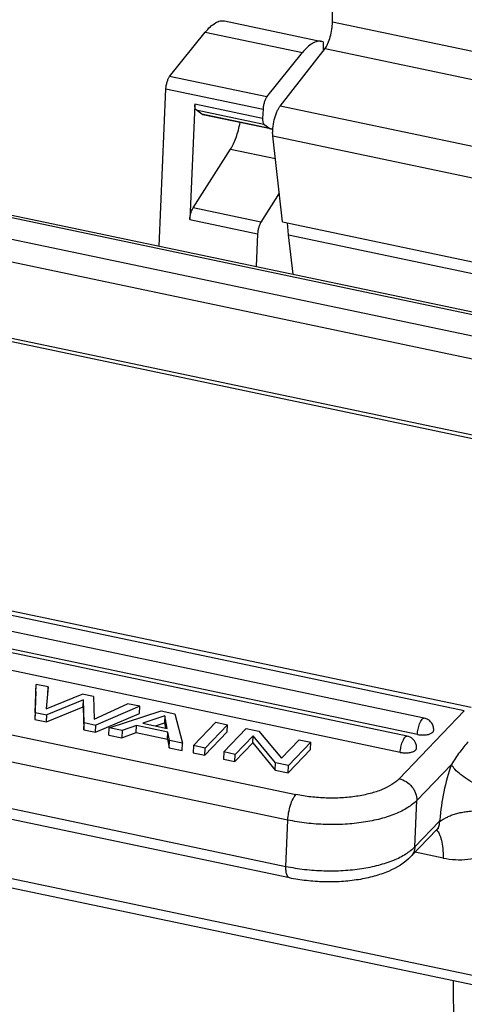
# Model space of a CAD drawing. Units: millimetres. Extents: x 2090 to 2684, y 588 to 1008.
# Drawn here: x 2183 to 2203, y 660 to 705 of the extents above; entities that cross this region are included whole.
import ezdxf

# ---------------------------------------------------------------- set-up
doc = ezdxf.new("R2010")
doc.units = ezdxf.units.MM
doc.header["$LTSCALE"] = 65.395
doc.layers.get('0').update_dxf_attribs({"linetype": 'CONTINUOUS', "lineweight": 30})
doc.layers.add('1_1', color=7, linetype='CONTINUOUS')

msp = doc.modelspace()

# ---------------------------------------------------------------- linework, layer by layer
at = {"color": 7, "linetype": 'Continuous'}
for p, q in [((2197.054, 704.579), (2197.047, 706.263)), ((2192.152, 704.632), (2196.567, 703.703)), ((2211.049, 701.636), (2197.054, 704.579)), ((2189.654, 702.105), (2191.271, 704.12)), ((2191.271, 704.12), (2195.687, 703.191)), ((2194.673, 700.758), (2196.717, 703.376)), ((2196.639, 703.682), (2196.567, 703.703)), ((2196.639, 703.682), (2196.638, 703.274)), ((2196.717, 703.376), (2210.519, 700.473)), ((2194.069, 701.176), (2195.687, 703.191)), ((2194.069, 701.176), (2189.654, 702.105)), ((2189.174, 694.397), (2189.484, 701.545)), ((2189.484, 701.545), (2193.899, 700.616)), ((2190.798, 700.814), (2190.571, 695.603)), ((2190.799, 700.85), (2190.797, 700.81)), ((2193.881, 700.202), (2190.799, 700.85)), ((2193.899, 700.616), (2193.881, 700.202)), ((2208.444, 697.861), (2194.673, 700.758)), ((2191.122, 700.387), (2190.855, 700.593)), ((2190.855, 700.593), (2193.937, 699.945)), ((2194.204, 699.739), (2191.122, 700.387)), ((2191.158, 700.37), (2191.122, 700.387)), ((2194.24, 699.722), (2191.157, 700.37)), ((2193.937, 699.945), (2194.204, 699.739)), ((2194.204, 699.739), (2194.24, 699.722)), ((2194.784, 695.496), (2194.344, 699.404)), ((2194.344, 699.404), (2208.339, 696.461)), ((2190.717, 696.128), (2192.422, 698.801)), ((2192.422, 698.801), (2194.46, 698.373)), ((2194.638, 696.795), (2193.799, 695.48)), ((2179.108, 696.398), (2217.095, 688.409)), ((2179.255, 696.484), (2217.241, 688.494)), ((2193.799, 695.48), (2190.717, 696.128)), ((2216.413, 687.56), (2178.427, 695.549)), ((2190.571, 695.603), (2193.654, 694.955)), ((2194.784, 695.496), (2208.419, 692.628)), ((2195.057, 694.91), (2195.018, 695.447)), ((2193.654, 694.955), (2193.589, 693.469)), ((2195.267, 693.116), (2195.057, 694.91)), ((2195.057, 694.91), (2208.184, 692.149)), ((2178.153, 694.59), (2216.139, 686.601)), ((2216.349, 682.917), (2177.353, 691.119)), ((2216.131, 683.118), (2178.145, 691.107)), ((2203.353, 673.411), (2161.202, 682.277)), ((2203.047, 673.267), (2160.896, 682.133)), ((2201.23, 672.932), (2160.911, 681.412)), ((2200.45, 672.118), (2160.131, 680.598)), ((2200.915, 672.191), (2160.597, 680.672)), ((2200.135, 671.377), (2159.817, 679.857)), ((2159.909, 676.925), (2195.396, 669.461)), ((2195.025, 668.298), (2159.538, 675.762)), ((2183.544, 673.196), (2183.579, 674.464)), ((2183.566, 674.141), (2183.579, 674.464)), ((2184.126, 674.349), (2183.579, 674.464)), ((2184.126, 674.349), (2184.035, 673.355)), ((2184.113, 674.026), (2184.126, 674.349)), ((2183.566, 674.141), (2183.531, 672.872)), ((2184.035, 673.355), (2185.673, 674.024)), ((2184.053, 673.362), (2184.113, 674.026)), ((2185.735, 673.77), (2184.07, 673.085)), ((2186.199, 673.913), (2185.673, 674.024)), ((2185.722, 673.447), (2185.735, 673.77)), ((2185.766, 672.728), (2185.735, 673.77)), ((2186.199, 673.913), (2186.222, 672.885)), ((2159.455, 673.659), (2194.942, 666.195)), ((2184.058, 672.762), (2185.722, 673.447)), ((2185.722, 673.447), (2185.753, 672.405)), ((2186.222, 672.885), (2187.738, 673.59)), ((2188.293, 673.473), (2186.293, 672.618)), ((2188.293, 673.473), (2187.738, 673.59)), ((2188.28, 673.149), (2188.293, 673.473)), ((2195.096, 665.668), (2159.609, 673.133)), ((2183.544, 673.196), (2183.531, 672.872)), ((2183.531, 672.872), (2184.058, 672.762)), ((2183.544, 673.196), (2184.07, 673.085)), ((2184.058, 672.762), (2184.07, 673.085)), ((2186.28, 672.294), (2188.28, 673.149)), ((2186.902, 672.489), (2189.275, 673.266)), ((2189.433, 673.042), (2188.435, 672.699)), ((2189.275, 673.266), (2189.893, 673.136)), ((2189.433, 673.042), (2189.42, 672.719)), ((2189.546, 672.465), (2189.433, 673.042)), ((2189.893, 673.136), (2190.231, 671.789)), ((2200.085, 670.176), (2203.047, 673.267)), ((2185.753, 672.405), (2185.766, 672.728)), ((2185.766, 672.728), (2186.293, 672.618)), ((2186.28, 672.294), (2186.293, 672.618)), ((2186.89, 672.166), (2186.902, 672.489)), ((2187.489, 672.366), (2186.902, 672.489)), ((2188.149, 672.596), (2187.489, 672.366)), ((2188.136, 672.273), (2188.149, 672.596)), ((2189.572, 672.297), (2188.149, 672.596)), ((2188.435, 672.699), (2189.546, 672.465)), ((2189.01, 672.578), (2189.42, 672.719)), ((2189.42, 672.719), (2189.467, 672.482)), ((2190.737, 671.683), (2191.754, 672.745)), ((2192.281, 672.634), (2191.264, 671.572)), ((2191.754, 672.745), (2192.281, 672.634)), ((2192.11, 671.394), (2193.128, 672.456)), ((2192.268, 672.311), (2192.281, 672.634)), ((2193.128, 672.456), (2193.71, 672.334)), ((2185.753, 672.405), (2186.28, 672.294)), ((2186.89, 672.166), (2187.477, 672.043)), ((2187.489, 672.366), (2187.477, 672.043)), ((2187.477, 672.043), (2188.136, 672.273)), ((2188.136, 672.273), (2189.56, 671.973)), ((2189.56, 671.973), (2189.572, 672.297)), ((2189.56, 671.973), (2189.631, 671.589)), ((2189.644, 671.913), (2189.572, 672.297)), ((2191.251, 671.249), (2192.268, 672.311)), ((2193.447, 672.129), (2192.637, 671.283)), ((2193.434, 671.806), (2193.447, 672.129)), ((2194.468, 670.898), (2193.447, 672.129)), ((2193.71, 672.334), (2194.74, 671.112)), ((2189.631, 671.589), (2189.644, 671.913)), ((2189.631, 671.589), (2190.218, 671.466)), ((2190.231, 671.789), (2189.644, 671.913)), ((2190.218, 671.466), (2190.231, 671.789)), ((2190.737, 671.683), (2190.724, 671.359)), ((2191.264, 671.572), (2190.737, 671.683)), ((2191.251, 671.249), (2191.264, 671.572)), ((2192.624, 670.96), (2193.434, 671.806)), ((2193.434, 671.806), (2194.455, 670.575)), ((2194.74, 671.112), (2195.541, 671.948)), ((2195.037, 670.452), (2196.055, 671.514)), ((2196.068, 671.838), (2195.05, 670.776)), ((2195.541, 671.948), (2196.068, 671.838)), ((2196.055, 671.514), (2196.068, 671.838)), ((2190.724, 671.359), (2191.251, 671.249)), ((2192.11, 671.394), (2192.097, 671.071)), ((2192.097, 671.071), (2192.624, 670.96)), ((2192.637, 671.283), (2192.11, 671.394)), ((2192.624, 670.96), (2192.637, 671.283)), ((2194.455, 670.575), (2194.468, 670.898)), ((2195.05, 670.776), (2194.468, 670.898)), ((2195.037, 670.452), (2195.05, 670.776)), ((2200.886, 669.192), (2202.458, 670.832)), ((2194.455, 670.575), (2195.037, 670.452)), ((2202.943, 616.917), (2202.558, 660.996))]:
    msp.add_line(p, q, dxfattribs=at)
for centre, radius, start, end in [((2194.844, 700.16), 0.963, 177.5034, 179.8273), ((2200.339, 671.59), 0.54, 48.7828, 78.1238), ((2200.339, 671.59), 0.54, 357.7284, 48.7918), ((2201.132, 673.219), 1.05, 258.127, 259.3367), ((2200.351, 672.405), 1.05, 258.127, 259.3367)]:
    msp.add_arc(centre, radius, start, end, dxfattribs=at)
for points, knots in [([(2191.271, 704.12), (2191.343, 704.209), (2191.483, 704.364), (2191.681, 704.52), (2191.836, 704.598), (2191.945, 704.633), (2192.051, 704.645), (2192.119, 704.639), (2192.152, 704.632)], [0, 0, 0, 0, 0.320719, 0.587344, 0.70258, 0.807891, 0.905907, 1, 1, 1, 1]), ([(2196.717, 703.376), (2196.742, 703.407), (2196.789, 703.48), (2196.877, 703.656), (2196.966, 703.915), (2197.035, 704.244), (2197.055, 704.47), (2197.054, 704.579)], [0, 0, 0, 0, 0.094624, 0.205846, 0.463912, 0.74113, 1, 1, 1, 1]), ([(2196.567, 703.703), (2196.534, 703.71), (2196.466, 703.717), (2196.36, 703.704), (2196.251, 703.67), (2196.096, 703.592), (2195.898, 703.436), (2195.758, 703.28), (2195.687, 703.191)], [0, 0, 0, 0, 0.094093, 0.192109, 0.29742, 0.412656, 0.679281, 1, 1, 1, 1]), ([(2189.484, 701.545), (2189.486, 701.597), (2189.499, 701.705), (2189.535, 701.858), (2189.579, 701.977), (2189.621, 702.057), (2189.643, 702.09), (2189.654, 702.105)], [0, 0, 0, 0, 0.267811, 0.54491, 0.79835, 0.90713, 1, 1, 1, 1]), ([(2194.069, 701.176), (2194.058, 701.162), (2194.036, 701.129), (2193.994, 701.049), (2193.951, 700.93), (2193.914, 700.776), (2193.901, 700.669), (2193.899, 700.616)], [0, 0, 0, 0, 0.09287, 0.20165, 0.455091, 0.732189, 1, 1, 1, 1]), ([(2190.855, 700.593), (2190.844, 700.601), (2190.826, 700.627), (2190.81, 700.676), (2190.8, 700.741), (2190.798, 700.788), (2190.798, 700.814)], [0, 0, 0, 0, 0.166771, 0.388856, 0.669067, 1, 1, 1, 1]), ([(2194.344, 699.404), (2194.338, 699.457), (2194.333, 699.571), (2194.346, 699.817), (2194.4, 700.132), (2194.494, 700.431), (2194.591, 700.637), (2194.645, 700.722), (2194.673, 700.758)], [0, 0, 0, 0, 0.113126, 0.241185, 0.519541, 0.787366, 0.902957, 1, 1, 1, 1]), ([(2193.88, 700.163), (2193.88, 700.137), (2193.882, 700.09), (2193.892, 700.027), (2193.909, 699.978), (2193.927, 699.952), (2193.937, 699.945)], [0, 0, 0, 0, 0.33144, 0.611251, 0.832974, 1, 1, 1, 1]), ([(2192.422, 698.801), (2192.471, 698.879), (2192.564, 699.053), (2192.681, 699.343), (2192.782, 699.667), (2192.835, 699.896), (2192.857, 700.013)], [0, 0, 0, 0, 0.212327, 0.456999, 0.72357, 1, 1, 1, 1]), ([(2194.24, 699.722), (2194.248, 699.72), (2194.266, 699.719), (2194.294, 699.726), (2194.322, 699.741), (2194.34, 699.755), (2194.35, 699.763)], [0, 0, 0, 0, 0.211709, 0.440869, 0.701034, 1, 1, 1, 1]), ([(2190.571, 695.603), (2190.574, 695.651), (2190.584, 695.747), (2190.615, 695.888), (2190.658, 696.017), (2190.696, 696.095), (2190.717, 696.128)], [0, 0, 0, 0, 0.259014, 0.529069, 0.784027, 1, 1, 1, 1]), ([(2193.799, 695.48), (2193.778, 695.447), (2193.74, 695.369), (2193.697, 695.24), (2193.666, 695.099), (2193.656, 695.003), (2193.654, 694.955)], [0, 0, 0, 0, 0.215973, 0.470931, 0.740987, 1, 1, 1, 1]), ([(2201.015, 672.671), (2201.032, 672.715), (2201.066, 672.792), (2201.113, 672.862), (2201.138, 672.889)], [0, 0, 0, 0, 0.562576, 1, 1, 1, 1]), ([(2201.138, 672.889), (2201.152, 672.903), (2201.179, 672.927), (2201.216, 672.935), (2201.23, 672.932)], [0, 0, 0, 0, 0.574846, 1, 1, 1, 1]), ([(2201.659, 672.382), (2201.661, 672.445), (2201.644, 672.573), (2201.554, 672.743), (2201.411, 672.871), (2201.292, 672.919), (2201.23, 672.932)], [0, 0, 0, 0, 0.250329, 0.500467, 0.750336, 1, 1, 1, 1]), ([(2200.915, 672.191), (2200.919, 672.273), (2200.941, 672.436), (2200.985, 672.595), (2201.015, 672.671)], [0, 0, 0, 0, 0.499036, 1, 1, 1, 1]), ([(2200.235, 671.857), (2200.252, 671.901), (2200.286, 671.978), (2200.333, 672.048), (2200.358, 672.075)], [0, 0, 0, 0, 0.562576, 1, 1, 1, 1]), ([(2200.358, 672.075), (2200.372, 672.089), (2200.399, 672.113), (2200.436, 672.121), (2200.45, 672.118)], [0, 0, 0, 0, 0.574846, 1, 1, 1, 1]), ([(2200.937, 672.187), (2200.996, 672.176), (2201.116, 672.163), (2201.29, 672.17), (2201.446, 672.2), (2201.538, 672.238), (2201.575, 672.263)], [0, 0, 0, 0, 0.274696, 0.548298, 0.796506, 1, 1, 1, 1]), ([(2201.575, 672.263), (2201.581, 672.267), (2201.602, 672.281), (2201.621, 672.299), (2201.632, 672.314)], [0, 0, 0, 0, 0.272041, 1, 1, 1, 1]), ([(2201.632, 672.314), (2201.636, 672.319), (2201.65, 672.34), (2201.658, 672.364), (2201.659, 672.382)], [0, 0, 0, 0, 0.269316, 1, 1, 1, 1]), ([(2200.135, 671.377), (2200.139, 671.459), (2200.161, 671.622), (2200.205, 671.781), (2200.235, 671.857)], [0, 0, 0, 0, 0.499036, 1, 1, 1, 1]), ([(2200.852, 671.5), (2200.856, 671.505), (2200.87, 671.525), (2200.878, 671.55), (2200.878, 671.568)], [0, 0, 0, 0, 0.269316, 1, 1, 1, 1]), ([(2203.225, 671.861), (2203.09, 671.71), (2202.82, 671.376), (2202.58, 671.021), (2202.458, 670.832)], [0, 0, 0, 0, 0.473925, 1, 1, 1, 1]), ([(2200.157, 671.373), (2200.216, 671.362), (2200.336, 671.349), (2200.51, 671.355), (2200.666, 671.386), (2200.758, 671.424), (2200.795, 671.449)], [0, 0, 0, 0, 0.274696, 0.548298, 0.796506, 1, 1, 1, 1]), ([(2200.795, 671.449), (2200.801, 671.453), (2200.822, 671.467), (2200.841, 671.485), (2200.852, 671.5)], [0, 0, 0, 0, 0.272041, 1, 1, 1, 1]), ([(2202.458, 670.832), (2202.319, 670.424), (2202.095, 669.59), (2201.967, 668.736), (2201.932, 668.307)], [0, 0, 0, 0, 0.500487, 1, 1, 1, 1]), ([(2205.564, 669.206), (2205.224, 669.277), (2204.72, 669.422), (2204.077, 669.675), (2203.627, 669.888), (2203.227, 670.117), (2202.892, 670.351), (2202.633, 670.584), (2202.503, 670.75), (2202.458, 670.832)], [0, 0, 0, 0, 0.291506, 0.438251, 0.57897, 0.708993, 0.82427, 0.921764, 1, 1, 1, 1]), ([(2200.085, 670.176), (2199.988, 670.074), (2199.742, 669.886), (2199.294, 669.666), (2198.753, 669.491), (2198.137, 669.367), (2197.469, 669.299), (2196.774, 669.29), (2196.078, 669.34), (2195.62, 669.414), (2195.396, 669.461)], [0, 0, 0, 0, 0.086027, 0.187891, 0.304736, 0.434132, 0.572595, 0.716002, 0.859977, 1, 1, 1, 1]), ([(2200.085, 670.176), (2200.197, 670.152), (2200.415, 670.062), (2200.635, 669.866), (2200.767, 669.674), (2200.862, 669.469), (2200.89, 669.301), (2200.886, 669.192)], [0, 0, 0, 0, 0.250054, 0.507032, 0.635065, 0.760672, 1, 1, 1, 1])]:
    msp.add_open_spline(points, degree=3, knots=knots, dxfattribs=at)
at = {"layer": '1_1', "color": 7, "linetype": 'Continuous'}
for p, q in [((2154.504, 671.528), (2207.485, 660.385)), ((2154.659, 671.071), (2207.64, 659.927)), ((2200.803, 667.089), (2200.886, 669.192)), ((2194.942, 666.195), (2195.025, 668.298)), ((2201.906, 668.24), (2200.803, 667.089)), ((2201.932, 668.307), (2201.906, 668.24)), ((2201.793, 667.866), (2200.62, 666.642)), ((2202.085, 666.574), (2200.811, 666.842))]:
    msp.add_line(p, q, dxfattribs=at)
msp.add_lwpolyline([(2201.793, 667.867), (2201.835, 667.904), (2201.88, 667.932), (2201.889, 667.936)], dxfattribs=at)
for points, knots in [([(2195.025, 668.298), (2195.03, 668.411), (2195.057, 668.639), (2195.137, 668.964), (2195.232, 669.211), (2195.323, 669.371), (2195.371, 669.435), (2195.396, 669.461)], [0, 0, 0, 0, 0.273385, 0.555377, 0.807935, 0.913035, 1, 1, 1, 1]), ([(2200.886, 669.192), (2200.765, 669.065), (2200.457, 668.83), (2199.898, 668.555), (2199.221, 668.336), (2198.451, 668.181), (2197.616, 668.096), (2196.747, 668.085), (2195.877, 668.148), (2195.304, 668.239), (2195.025, 668.298)], [0, 0, 0, 0, 0.086032, 0.187882, 0.304733, 0.434131, 0.572594, 0.716014, 0.859968, 1, 1, 1, 1]), ([(2201.932, 668.307), (2201.93, 668.302), (2201.926, 668.292), (2201.921, 668.277), (2201.918, 668.261), (2201.916, 668.248), (2201.921, 668.239), (2201.927, 668.238), (2201.933, 668.239), (2201.942, 668.241), (2201.952, 668.247), (2201.966, 668.254), (2201.98, 668.263), (2201.999, 668.276), (2202.024, 668.292), (2202.056, 668.313), (2202.089, 668.334), (2202.136, 668.363), (2202.199, 668.399), (2202.278, 668.439), (2202.364, 668.479), (2202.454, 668.516), (2202.549, 668.55), (2202.685, 668.593), (2202.866, 668.639), (2203.095, 668.681), (2203.424, 668.721), (2203.858, 668.736), (2204.301, 668.709), (2204.614, 668.667), (2204.793, 668.635), (2204.926, 668.607), (2205.036, 668.581), (2205.123, 668.556), (2205.176, 668.54), (2205.219, 668.525), (2205.25, 668.514), (2205.282, 668.502), (2205.313, 668.488), (2205.338, 668.476), (2205.358, 668.465), (2205.372, 668.456), (2205.385, 668.445), (2205.395, 668.434), (2205.398, 668.424), (2205.396, 668.414), (2205.391, 668.409), (2205.387, 668.407)], [0, 0, 0, 0, 0.004222, 0.008625, 0.013198, 0.017002, 0.018995, 0.020482, 0.022059, 0.023783, 0.027591, 0.031753, 0.036171, 0.040788, 0.050491, 0.060695, 0.071316, 0.082303, 0.105258, 0.129409, 0.154671, 0.180993, 0.208332, 0.236651, 0.29607, 0.358935, 0.424859, 0.563965, 0.709198, 0.782684, 0.819393, 0.855998, 0.892455, 0.910624, 0.928757, 0.937815, 0.946872, 0.955933, 0.965006, 0.974107, 0.978675, 0.983259, 0.98785, 0.992355, 0.994456, 0.996366, 1, 1, 1, 1]), ([(2202.085, 666.574), (2202.453, 666.496), (2203.019, 666.462), (2203.732, 666.616), (2204.21, 666.82), (2204.626, 667.11), (2204.966, 667.478), (2205.22, 667.911), (2205.325, 668.231), (2205.362, 668.395)], [0, 0, 0, 0, 0.270202, 0.3981, 0.521483, 0.641564, 0.760042, 0.87891, 1, 1, 1, 1]), ([(2201.906, 668.24), (2201.914, 668.172), (2201.909, 668.067), (2201.856, 667.943), (2201.816, 667.89), (2201.793, 667.866)], [0, 0, 0, 0, 0.511744, 0.755599, 1, 1, 1, 1]), ([(2201.778, 667.858), (2201.834, 667.805), (2201.902, 667.696), (2201.967, 667.531), (2202.028, 667.313), (2202.076, 666.991), (2202.086, 666.72), (2202.085, 666.574)], [0, 0, 0, 0, 0.172101, 0.277599, 0.396675, 0.674494, 1, 1, 1, 1]), ([(2194.942, 666.195), (2195.221, 666.137), (2195.794, 666.045), (2196.663, 665.982), (2197.532, 665.994), (2198.367, 666.078), (2199.137, 666.233), (2199.814, 666.452), (2200.374, 666.727), (2200.682, 666.962), (2200.803, 667.089)], [0, 0, 0, 0, 0.140032, 0.283986, 0.427406, 0.565869, 0.695267, 0.812118, 0.913968, 1, 1, 1, 1]), ([(2200.803, 667.089), (2200.8, 667.006), (2200.766, 666.841), (2200.675, 666.7), (2200.62, 666.642)], [0, 0, 0, 0, 0.509406, 1, 1, 1, 1]), ([(2200.62, 666.642), (2200.337, 666.346), (2199.771, 666.007), (2198.938, 665.726), (2198.222, 665.574), (2197.458, 665.491), (2196.666, 665.477), (2195.873, 665.532), (2195.351, 665.615), (2195.096, 665.668)], [0, 0, 0, 0, 0.211627, 0.329397, 0.455852, 0.589286, 0.7268, 0.864918, 1, 1, 1, 1]), ([(2195.096, 665.668), (2195.031, 665.682), (2194.98, 665.79), (2194.955, 665.906), (2194.94, 666.03), (2194.939, 666.127), (2194.942, 666.195)], [0, 0, 0, 0, 0.350247, 0.486323, 0.641407, 1, 1, 1, 1])]:
    msp.add_open_spline(points, degree=3, knots=knots, dxfattribs=at)

doc.saveas('drawing.dxf')
